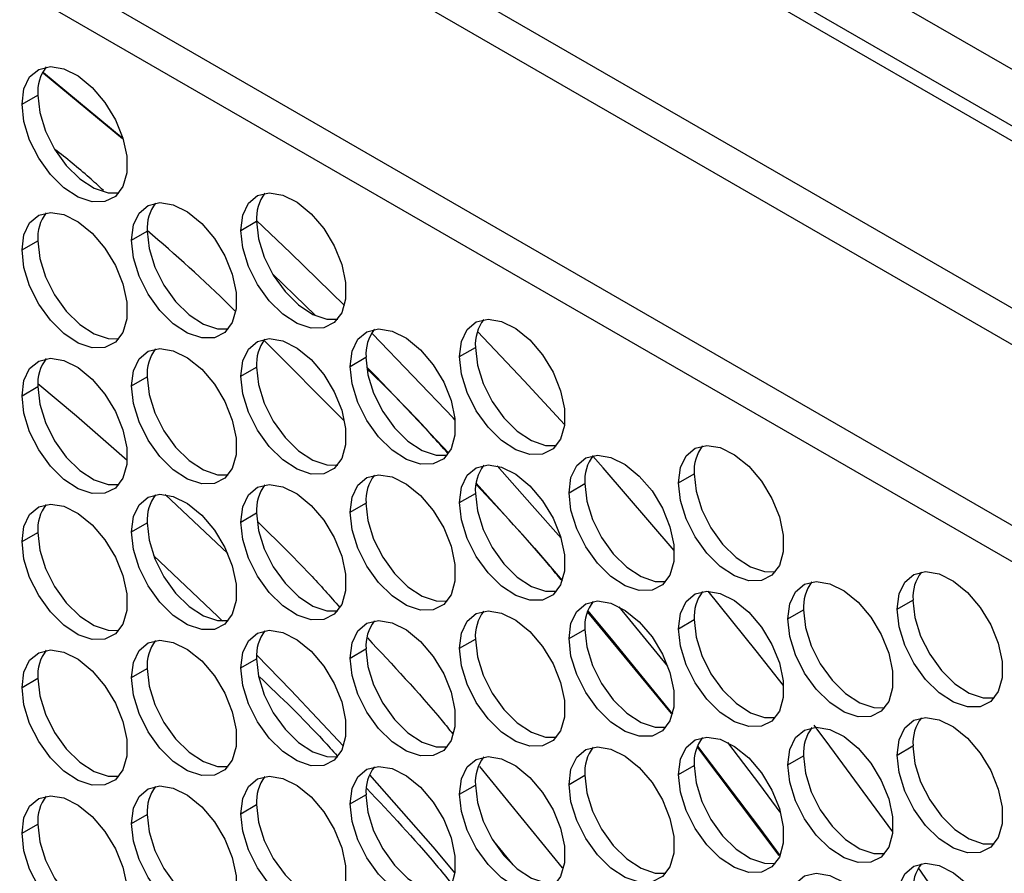
# Model space of a CAD drawing. Units: millimetres. Extents: x 2 to 212, y 2 to 299.
# Drawn here: x 52 to 58, y 78 to 84 of the extents above; entities that cross this region are included whole.
import ezdxf

# ---------------------------------------------------------------- set-up
doc = ezdxf.new("R2010")
doc.units = ezdxf.units.MM

msp = doc.modelspace()

# ---------------------------------------------------------------- linework, layer by layer
at = {"color": 7, "linetype": 'Continuous', "lineweight": 25}
for p, q in [((64.6534, 80.1371), (34.5306, 97.5266)), ((64.1128, 80.0699), (34.6327, 97.0885)), ((62.917, 79.2908), (33.3599, 96.3537)), ((33.0463, 95.3206), (62.1791, 78.5026)), ((62.117, 78.2935), (32.9842, 95.1115)), ((51.606, 83.5975), (51.712, 83.6587)), ((53.0756, 82.749), (53.1817, 82.8103)), ((52.3408, 82.6833), (52.4469, 82.7445)), ((51.606, 82.6176), (51.712, 82.6788)), ((53.7667, 81.4726), (53.2378, 82.0051)), ((54.5453, 81.9006), (54.6513, 81.9619)), ((53.8105, 81.8349), (53.9165, 81.8961)), ((53.0756, 81.7692), (53.1817, 81.8304)), ((52.3408, 81.7035), (52.4469, 81.7647)), ((51.606, 81.6378), (51.712, 81.699)), ((56.0149, 81.0522), (56.121, 81.1134)), ((55.2801, 80.9865), (55.3862, 81.0477)), ((52.5685, 80.9737), (52.988, 80.5774)), ((54.5453, 80.9208), (54.6513, 80.982)), ((53.8105, 80.855), (53.9165, 80.9163)), ((53.0756, 80.7893), (53.1817, 80.8506)), ((52.3408, 80.7236), (52.4469, 80.7848)), ((51.606, 80.6579), (51.712, 80.7191)), ((55.2288, 80.4027), (55.1976, 80.4374)), ((57.4846, 80.2038), (57.5906, 80.265)), ((55.9682, 79.5054), (55.4101, 80.1885)), ((55.9434, 79.8206), (55.6171, 80.2199)), ((56.7498, 80.1381), (56.8558, 80.1993)), ((56.0149, 80.0724), (56.121, 80.1336)), ((55.2801, 80.0066), (55.3862, 80.0679)), ((54.5453, 79.9409), (54.6513, 80.0022)), ((53.8105, 79.8752), (53.9165, 79.9364)), ((53.0756, 79.8095), (53.1817, 79.8707)), ((52.3408, 79.7438), (52.4469, 79.805)), ((51.606, 79.6781), (51.712, 79.7393)), ((57.4846, 79.224), (57.5906, 79.2852)), ((56.7498, 79.1582), (56.8558, 79.2195)), ((54.6779, 79.1475), (55.235, 78.4657)), ((56.0149, 79.0925), (56.121, 79.1538)), ((55.2801, 79.0268), (55.3862, 79.088)), ((54.5453, 78.9611), (54.6513, 79.0223)), ((53.8105, 78.8954), (53.9165, 78.9566)), ((53.0756, 78.8296), (53.1817, 78.8909)), ((52.3408, 78.7639), (52.4469, 78.8251)), ((51.606, 78.6982), (51.712, 78.7594)), ((54.7723, 78.6451), (54.9033, 78.4858))]:
    msp.add_line(p, q, dxfattribs=at)
at = {"color": 8, "linetype": 'Continuous', "lineweight": 25}
for p, q in [((64.025, 80.0192), (34.4827, 97.0736)), ((33.5099, 96.512), (63.0522, 79.4576)), ((52.2815, 83.3651), (51.7497, 83.8024)), ((55.9677, 79.5035), (55.407, 80.1834)), ((56.6914, 78.5484), (56.1448, 79.2743))]:
    msp.add_line(p, q, dxfattribs=at)
at = {"color": 7, "linetype": 'Continuous', "lineweight": 25, "flags": 128}
for points in [[(51.606, 83.5975), (51.6191, 83.7), (51.6574, 83.7799), (51.7182, 83.831), (51.7969, 83.8497), (51.8876, 83.8346), (51.9836, 83.7867), (52.0779, 83.7097), (52.1634, 83.6092), (52.2338, 83.4927), (52.2838, 83.3688), (52.3098, 83.2467), (52.3098, 83.1356), (52.2838, 83.0435), (52.2338, 82.9774), (52.1634, 82.9421), (52.0779, 82.9403), (51.9836, 82.9721), (51.8876, 83.0351), (51.7969, 83.1248), (51.7182, 83.2343), (51.6574, 83.3556), (51.6191, 83.4797), (51.606, 83.5975)], [(51.7466, 83.8148), (51.7515, 83.8107), (52.2846, 83.3663)], [(51.712, 83.6587), (51.7251, 83.541), (51.7635, 83.4168), (51.8243, 83.2955), (51.9029, 83.186), (51.9937, 83.0964), (52.0897, 83.0333), (52.184, 83.0015), (52.2568, 83.0008)], [(53.0756, 82.749), (53.0887, 82.8516), (53.1271, 82.9315), (53.1879, 82.9826), (53.2665, 83.0013), (53.3572, 82.9862), (53.4533, 82.9383), (53.5476, 82.8613), (53.6331, 82.7608), (53.7034, 82.6443), (53.7535, 82.5204), (53.7794, 82.3983), (53.7794, 82.2871), (53.7535, 82.1951), (53.7034, 82.129), (53.6331, 82.0937), (53.5476, 82.0919), (53.4533, 82.1237), (53.3572, 82.1867), (53.2665, 82.2763), (53.1879, 82.3859), (53.1271, 82.5072), (53.0887, 82.6313), (53.0756, 82.749)], [(52.3408, 82.6833), (52.3539, 82.7859), (52.3923, 82.8657), (52.453, 82.9169), (52.5317, 82.9356), (52.6224, 82.9205), (52.7185, 82.8726), (52.8128, 82.7956), (52.8983, 82.695), (52.9686, 82.5785), (53.0186, 82.4547), (53.0446, 82.3326), (53.0446, 82.2214), (53.0186, 82.1293), (52.9686, 82.0632), (52.8983, 82.028), (52.8128, 82.0262), (52.7185, 82.058), (52.6224, 82.121), (52.5317, 82.2106), (52.453, 82.3201), (52.3923, 82.4415), (52.3539, 82.5656), (52.3408, 82.6833)], [(51.606, 82.6176), (51.6191, 82.7202), (51.6574, 82.8), (51.7182, 82.8512), (51.7969, 82.8699), (51.8876, 82.8548), (51.9836, 82.8069), (52.0779, 82.7298), (52.1634, 82.6293), (52.2338, 82.5128), (52.2838, 82.389), (52.3098, 82.2669), (52.3098, 82.1557), (52.2838, 82.0636), (52.2338, 81.9975), (52.1634, 81.9623), (52.0779, 81.9605), (51.9836, 81.9923), (51.8876, 82.0553), (51.7969, 82.1449), (51.7182, 82.2544), (51.6574, 82.3758), (51.6191, 82.4999), (51.606, 82.6176)], [(53.7712, 82.2442), (53.4085, 82.5993), (53.1817, 82.8146)], [(53.1817, 82.8103), (53.1948, 82.6926), (53.2332, 82.5684), (53.2939, 82.4471), (53.3726, 82.3376), (53.4633, 82.248), (53.5594, 82.1849), (53.6536, 82.1531), (53.7265, 82.1524)], [(52.4469, 82.7445), (52.46, 82.6268), (52.4983, 82.5027), (52.5591, 82.3814), (52.6378, 82.2718), (52.7285, 82.1822), (52.8246, 82.1192), (52.9188, 82.0874), (52.9917, 82.0866)], [(51.712, 82.6788), (51.7251, 82.5611), (51.7635, 82.437), (51.8243, 82.3157), (51.9029, 82.2061), (51.9937, 82.1165), (52.0897, 82.0535), (52.184, 82.0217), (52.2568, 82.0209)], [(53.2884, 82.4564), (53.4361, 82.3142), (53.5767, 82.1768)], [(54.5453, 81.9006), (54.5584, 82.0032), (54.5967, 82.083), (54.6575, 82.1342), (54.7362, 82.1529), (54.8269, 82.1378), (54.9229, 82.0899), (55.0172, 82.0129), (55.1027, 81.9124), (55.1731, 81.7959), (55.2231, 81.672), (55.2491, 81.5499), (55.2491, 81.4387), (55.2231, 81.3467), (55.1731, 81.2805), (55.1027, 81.2453), (55.0172, 81.2435), (54.9229, 81.2753), (54.8269, 81.3383), (54.7362, 81.4279), (54.6575, 81.5375), (54.5967, 81.6588), (54.5584, 81.7829), (54.5453, 81.9006)], [(53.8105, 81.8349), (53.8236, 81.9375), (53.8619, 82.0173), (53.9227, 82.0685), (54.0014, 82.0872), (54.0921, 82.0721), (54.1881, 82.0242), (54.2824, 81.9471), (54.3679, 81.8466), (54.4383, 81.7301), (54.4883, 81.6062), (54.5143, 81.4842), (54.5143, 81.373), (54.4883, 81.2809), (54.4383, 81.2148), (54.3679, 81.1795), (54.2824, 81.1777), (54.1881, 81.2095), (54.0921, 81.2726), (54.0014, 81.3622), (53.9227, 81.4717), (53.8619, 81.5931), (53.8236, 81.7172), (53.8105, 81.8349)], [(53.0756, 81.7692), (53.0887, 81.8718), (53.1271, 81.9516), (53.1879, 82.0028), (53.2665, 82.0215), (53.3572, 82.0063), (53.4533, 81.9585), (53.5476, 81.8814), (53.6331, 81.7809), (53.7034, 81.6644), (53.7535, 81.5405), (53.7794, 81.4185), (53.7794, 81.3073), (53.7535, 81.2152), (53.7034, 81.1491), (53.6331, 81.1138), (53.5476, 81.112), (53.4533, 81.1438), (53.3572, 81.2069), (53.2665, 81.2965), (53.1879, 81.406), (53.1271, 81.5273), (53.0887, 81.6515), (53.0756, 81.7692)], [(54.5154, 81.4735), (54.5015, 81.4885), (53.9594, 82.0548), (53.9551, 82.0592)], [(55.2497, 81.4438), (54.9793, 81.7381), (54.6659, 82.0694)], [(52.3408, 81.7035), (52.3539, 81.806), (52.3923, 81.8859), (52.453, 81.937), (52.5317, 81.9558), (52.6224, 81.9406), (52.7185, 81.8927), (52.8128, 81.8157), (52.8983, 81.7152), (52.9686, 81.5987), (53.0186, 81.4748), (53.0446, 81.3527), (53.0446, 81.2416), (53.0186, 81.1495), (52.9686, 81.0834), (52.8983, 81.0481), (52.8128, 81.0463), (52.7185, 81.0781), (52.6224, 81.1412), (52.5317, 81.2308), (52.453, 81.3403), (52.3923, 81.4616), (52.3539, 81.5857), (52.3408, 81.7035)], [(54.6513, 81.9619), (54.6644, 81.8441), (54.7028, 81.72), (54.7636, 81.5987), (54.8422, 81.4892), (54.933, 81.3996), (55.029, 81.3365), (55.1233, 81.3047), (55.1961, 81.304)], [(51.606, 81.6378), (51.6191, 81.7403), (51.6574, 81.8202), (51.7182, 81.8713), (51.7969, 81.89), (51.8876, 81.8749), (51.9836, 81.827), (52.0779, 81.75), (52.1634, 81.6495), (52.2338, 81.533), (52.2838, 81.4091), (52.3098, 81.287), (52.3098, 81.1759), (52.2838, 81.0838), (52.2338, 81.0177), (52.1634, 80.9824), (52.0779, 80.9806), (51.9836, 81.0124), (51.8876, 81.0754), (51.7969, 81.1651), (51.7182, 81.2746), (51.6574, 81.3959), (51.6191, 81.52), (51.606, 81.6378)], [(53.9165, 81.8961), (53.9296, 81.7784), (53.968, 81.6543), (54.0288, 81.533), (54.1074, 81.4234), (54.1982, 81.3338), (54.2942, 81.2708), (54.3885, 81.239), (54.4613, 81.2382)], [(53.1817, 81.8304), (53.1948, 81.7127), (53.2332, 81.5886), (53.2939, 81.4672), (53.3726, 81.3577), (53.4633, 81.2681), (53.5594, 81.2051), (53.6536, 81.1733), (53.7265, 81.1725)], [(53.9206, 81.8321), (53.9828, 81.7685), (54.4723, 81.253)], [(52.4469, 81.7647), (52.46, 81.647), (52.4983, 81.5228), (52.5591, 81.4015), (52.6378, 81.292), (52.7285, 81.2024), (52.8246, 81.1393), (52.9188, 81.1075), (52.9917, 81.1068)], [(51.712, 81.699), (51.7251, 81.5813), (51.7635, 81.4571), (51.8243, 81.3358), (51.9029, 81.2263), (51.9937, 81.1367), (52.0897, 81.0736), (52.184, 81.0418), (52.2568, 81.0411)], [(51.7125, 81.7202), (51.971, 81.5033), (52.3124, 81.2056)], [(56.0149, 81.0522), (56.028, 81.1548), (56.0664, 81.2346), (56.1272, 81.2858), (56.2058, 81.3045), (56.2965, 81.2894), (56.3926, 81.2415), (56.4869, 81.1645), (56.5724, 81.064), (56.6427, 80.9474), (56.6928, 80.8236), (56.7187, 80.7015), (56.7187, 80.5903), (56.6928, 80.4983), (56.6427, 80.4321), (56.5724, 80.3969), (56.4869, 80.3951), (56.3926, 80.4269), (56.2965, 80.4899), (56.2058, 80.5795), (56.1272, 80.689), (56.0664, 80.8104), (56.028, 80.9345), (56.0149, 81.0522)], [(55.2801, 80.9865), (55.2932, 81.0891), (55.3316, 81.1689), (55.3923, 81.2201), (55.471, 81.2388), (55.5617, 81.2236), (55.6578, 81.1758), (55.7521, 81.0987), (55.8376, 80.9982), (55.9079, 80.8817), (55.958, 80.7578), (55.9839, 80.6358), (55.9839, 80.5246), (55.958, 80.4325), (55.9079, 80.3664), (55.8376, 80.3311), (55.7521, 80.3293), (55.6578, 80.3611), (55.5617, 80.4242), (55.471, 80.5138), (55.3923, 80.6233), (55.3316, 80.7446), (55.2932, 80.8688), (55.2801, 80.9865)], [(55.9868, 80.5988), (55.5098, 81.1529), (55.4394, 81.2324)], [(54.5453, 80.9208), (54.5584, 81.0234), (54.5967, 81.1032), (54.6575, 81.1544), (54.7362, 81.1731), (54.8269, 81.1579), (54.9229, 81.1101), (55.0172, 81.033), (55.1027, 80.9325), (55.1731, 80.816), (55.2231, 80.6921), (55.2491, 80.5701), (55.2491, 80.4589), (55.2231, 80.3668), (55.1731, 80.3007), (55.1027, 80.2654), (55.0172, 80.2636), (54.9229, 80.2954), (54.8269, 80.3585), (54.7362, 80.4481), (54.6575, 80.5576), (54.5967, 80.6789), (54.5584, 80.8031), (54.5453, 80.9208)], [(55.2266, 80.6804), (55.0336, 80.9013), (54.7969, 81.1665)], [(53.8105, 80.855), (53.8236, 80.9576), (53.8619, 81.0375), (53.9227, 81.0886), (54.0014, 81.1073), (54.0921, 81.0922), (54.1881, 81.0443), (54.2824, 80.9673), (54.3679, 80.8668), (54.4383, 80.7503), (54.4883, 80.6264), (54.5143, 80.5043), (54.5143, 80.3931), (54.4883, 80.3011), (54.4383, 80.235), (54.3679, 80.1997), (54.2824, 80.1979), (54.1881, 80.2297), (54.0921, 80.2927), (54.0014, 80.3824), (53.9227, 80.4919), (53.8619, 80.6132), (53.8236, 80.7373), (53.8105, 80.855)], [(56.121, 81.1134), (56.1341, 80.9957), (56.1725, 80.8716), (56.2332, 80.7503), (56.3119, 80.6408), (56.4026, 80.5511), (56.4987, 80.4881), (56.5929, 80.4563), (56.6658, 80.4556)], [(53.0756, 80.7893), (53.0887, 80.8919), (53.1271, 80.9718), (53.1879, 81.0229), (53.2665, 81.0416), (53.3572, 81.0265), (53.4533, 80.9786), (53.5476, 80.9016), (53.6331, 80.8011), (53.7034, 80.6846), (53.7535, 80.5607), (53.7794, 80.4386), (53.7794, 80.3274), (53.7535, 80.2354), (53.7034, 80.1693), (53.6331, 80.134), (53.5476, 80.1322), (53.4533, 80.164), (53.3572, 80.227), (53.2665, 80.3166), (53.1879, 80.4262), (53.1271, 80.5475), (53.0887, 80.6716), (53.0756, 80.7893)], [(54.657, 81.0516), (55.0478, 80.6127), (55.235, 80.3961)], [(55.3862, 81.0477), (55.3993, 80.93), (55.4377, 80.8059), (55.4984, 80.6845), (55.5771, 80.575), (55.6678, 80.4854), (55.7639, 80.4224), (55.8581, 80.3906), (55.931, 80.3898)], [(52.3408, 80.7236), (52.3539, 80.8262), (52.3923, 80.906), (52.453, 80.9572), (52.5317, 80.9759), (52.6224, 80.9608), (52.7185, 80.9129), (52.8128, 80.8359), (52.8983, 80.7354), (52.9686, 80.6188), (53.0186, 80.495), (53.0446, 80.3729), (53.0446, 80.2617), (53.0186, 80.1696), (52.9686, 80.1035), (52.8983, 80.0683), (52.8128, 80.0665), (52.7185, 80.0983), (52.6224, 80.1613), (52.5317, 80.2509), (52.453, 80.3604), (52.3923, 80.4818), (52.3539, 80.6059), (52.3408, 80.7236)], [(54.6513, 80.982), (54.6644, 80.8643), (54.7028, 80.7402), (54.7636, 80.6188), (54.8422, 80.5093), (54.933, 80.4197), (55.029, 80.3567), (55.1233, 80.3249), (55.1961, 80.3241)], [(51.606, 80.6579), (51.6191, 80.7605), (51.6574, 80.8403), (51.7182, 80.8915), (51.7969, 80.9102), (51.8876, 80.8951), (51.9836, 80.8472), (52.0779, 80.7702), (52.1634, 80.6696), (52.2338, 80.5531), (52.2838, 80.4293), (52.3098, 80.3072), (52.3098, 80.196), (52.2838, 80.1039), (52.2338, 80.0378), (52.1634, 80.0026), (52.0779, 80.0008), (51.9836, 80.0326), (51.8876, 80.0956), (51.7969, 80.1852), (51.7182, 80.2947), (51.6574, 80.4161), (51.6191, 80.5402), (51.606, 80.6579)], [(53.9165, 80.9163), (53.9296, 80.7986), (53.968, 80.6744), (54.0288, 80.5531), (54.1074, 80.4436), (54.1982, 80.354), (54.2942, 80.2909), (54.3885, 80.2591), (54.4613, 80.2584)], [(53.1817, 80.8506), (53.1948, 80.7329), (53.2332, 80.6087), (53.2939, 80.4874), (53.3726, 80.3779), (53.4633, 80.2883), (53.5594, 80.2252), (53.6536, 80.1934), (53.7265, 80.1927)], [(52.4469, 80.7848), (52.46, 80.6671), (52.4983, 80.543), (52.5591, 80.4217), (52.6378, 80.3121), (52.7285, 80.2225), (52.8246, 80.1595), (52.9188, 80.1277), (52.9917, 80.127)], [(51.712, 80.7191), (51.7251, 80.6014), (51.7635, 80.4773), (51.8243, 80.356), (51.9029, 80.2464), (51.9937, 80.1568), (52.0897, 80.0938), (52.184, 80.062), (52.2568, 80.0612)], [(52.4902, 80.5641), (52.9212, 80.1544), (52.9518, 80.1244)], [(57.4846, 80.2038), (57.4977, 80.3064), (57.536, 80.3862), (57.5968, 80.4374), (57.6755, 80.4561), (57.7662, 80.441), (57.8622, 80.3931), (57.9565, 80.316), (58.042, 80.2155), (58.1124, 80.099), (58.1624, 79.9752), (58.1884, 79.8531), (58.1884, 79.7419), (58.1624, 79.6498), (58.1124, 79.5837), (58.042, 79.5485), (57.9565, 79.5467), (57.8622, 79.5785), (57.7662, 79.6415), (57.6755, 79.7311), (57.5968, 79.8406), (57.536, 79.962), (57.4977, 80.0861), (57.4846, 80.2038)], [(56.7498, 80.1381), (56.7629, 80.2407), (56.8012, 80.3205), (56.862, 80.3717), (56.9407, 80.3904), (57.0314, 80.3752), (57.1274, 80.3274), (57.2217, 80.2503), (57.3072, 80.1498), (57.3776, 80.0333), (57.4276, 79.9094), (57.4536, 79.7874), (57.4536, 79.6762), (57.4276, 79.5841), (57.3776, 79.518), (57.3072, 79.4827), (57.2217, 79.4809), (57.1274, 79.5127), (57.0314, 79.5758), (56.9407, 79.6654), (56.862, 79.7749), (56.8012, 79.8962), (56.7629, 80.0204), (56.7498, 80.1381)], [(56.0149, 80.0724), (56.028, 80.1749), (56.0664, 80.2548), (56.1272, 80.306), (56.2058, 80.3247), (56.2965, 80.3095), (56.3926, 80.2617), (56.4869, 80.1846), (56.5724, 80.0841), (56.6427, 79.9676), (56.6928, 79.8437), (56.7187, 79.7217), (56.7187, 79.6105), (56.6928, 79.5184), (56.6427, 79.4523), (56.5724, 79.417), (56.4869, 79.4152), (56.3926, 79.447), (56.2965, 79.5101), (56.2058, 79.5997), (56.1272, 79.7092), (56.0664, 79.8305), (56.028, 79.9546), (56.0149, 80.0724)], [(56.7213, 79.6902), (56.5374, 79.9243), (56.2144, 80.3247)], [(55.2801, 80.0066), (55.2932, 80.1092), (55.3316, 80.1891), (55.3923, 80.2402), (55.471, 80.2589), (55.5617, 80.2438), (55.6578, 80.1959), (55.7521, 80.1189), (55.8376, 80.0184), (55.9079, 79.9019), (55.958, 79.778), (55.9839, 79.6559), (55.9839, 79.5447), (55.958, 79.4527), (55.9079, 79.3866), (55.8376, 79.3513), (55.7521, 79.3495), (55.6578, 79.3813), (55.5617, 79.4443), (55.471, 79.5339), (55.3923, 79.6435), (55.3316, 79.7648), (55.2932, 79.8889), (55.2801, 80.0066)], [(57.5906, 80.265), (57.6037, 80.1473), (57.6421, 80.0232), (57.7029, 79.9019), (57.7815, 79.7923), (57.8723, 79.7027), (57.9683, 79.6397), (58.0626, 79.6079), (58.1354, 79.6071)], [(54.5453, 79.9409), (54.5584, 80.0435), (54.5967, 80.1233), (54.6575, 80.1745), (54.7362, 80.1932), (54.8269, 80.1781), (54.9229, 80.1302), (55.0172, 80.0532), (55.1027, 79.9527), (55.1731, 79.8362), (55.2231, 79.7123), (55.2491, 79.5902), (55.2491, 79.479), (55.2231, 79.387), (55.1731, 79.3208), (55.1027, 79.2856), (55.0172, 79.2838), (54.9229, 79.3156), (54.8269, 79.3786), (54.7362, 79.4682), (54.6575, 79.5778), (54.5967, 79.6991), (54.5584, 79.8232), (54.5453, 79.9409)], [(55.4069, 80.1935), (55.5642, 80.0048), (55.9746, 79.4976)], [(56.8558, 80.1993), (56.8689, 80.0816), (56.9073, 79.9575), (56.9681, 79.8361), (57.0467, 79.7266), (57.1375, 79.637), (57.2335, 79.574), (57.3278, 79.5422), (57.4006, 79.5414)], [(53.8105, 79.8752), (53.8236, 79.9778), (53.8619, 80.0576), (53.9227, 80.1088), (54.0014, 80.1275), (54.0921, 80.1124), (54.1881, 80.0645), (54.2824, 79.9874), (54.3679, 79.8869), (54.4383, 79.7704), (54.4883, 79.6465), (54.5143, 79.5245), (54.5143, 79.4133), (54.4883, 79.3212), (54.4383, 79.2551), (54.3679, 79.2199), (54.2824, 79.2181), (54.1881, 79.2499), (54.0921, 79.3129), (54.0014, 79.4025), (53.9227, 79.512), (53.8619, 79.6334), (53.8236, 79.7575), (53.8105, 79.8752)], [(56.121, 80.1336), (56.1341, 80.0159), (56.1725, 79.8918), (56.2332, 79.7704), (56.3119, 79.6609), (56.4026, 79.5713), (56.4987, 79.5083), (56.5929, 79.4765), (56.6658, 79.4757)], [(53.0756, 79.8095), (53.0887, 79.9121), (53.1271, 79.9919), (53.1879, 80.0431), (53.2665, 80.0618), (53.3572, 80.0466), (53.4533, 79.9988), (53.5476, 79.9217), (53.6331, 79.8212), (53.7034, 79.7047), (53.7535, 79.5808), (53.7794, 79.4588), (53.7794, 79.3476), (53.7535, 79.2555), (53.7034, 79.1894), (53.6331, 79.1541), (53.5476, 79.1523), (53.4533, 79.1841), (53.3572, 79.2472), (53.2665, 79.3368), (53.1879, 79.4463), (53.1271, 79.5676), (53.0887, 79.6918), (53.0756, 79.8095)], [(55.3862, 80.0679), (55.3993, 79.9501), (55.4377, 79.826), (55.4984, 79.7047), (55.5771, 79.5952), (55.6678, 79.5056), (55.7639, 79.4425), (55.8581, 79.4107), (55.931, 79.41)], [(52.3408, 79.7438), (52.3539, 79.8463), (52.3923, 79.9262), (52.453, 79.9773), (52.5317, 79.9961), (52.6224, 79.9809), (52.7185, 79.933), (52.8128, 79.856), (52.8983, 79.7555), (52.9686, 79.639), (53.0186, 79.5151), (53.0446, 79.3931), (53.0446, 79.2819), (53.0186, 79.1898), (52.9686, 79.1237), (52.8983, 79.0884), (52.8128, 79.0866), (52.7185, 79.1184), (52.6224, 79.1815), (52.5317, 79.2711), (52.453, 79.3806), (52.3923, 79.5019), (52.3539, 79.626), (52.3408, 79.7438)], [(54.6513, 80.0022), (54.6644, 79.8844), (54.7028, 79.7603), (54.7636, 79.639), (54.8422, 79.5295), (54.933, 79.4399), (55.029, 79.3768), (55.1233, 79.345), (55.1961, 79.3443)], [(51.606, 79.6781), (51.6191, 79.7806), (51.6574, 79.8605), (51.7182, 79.9116), (51.7969, 79.9304), (51.8876, 79.9152), (51.9836, 79.8673), (52.0779, 79.7903), (52.1634, 79.6898), (52.2338, 79.5733), (52.2838, 79.4494), (52.3098, 79.3273), (52.3098, 79.2162), (52.2838, 79.1241), (52.2338, 79.058), (52.1634, 79.0227), (52.0779, 79.0209), (51.9836, 79.0527), (51.8876, 79.1157), (51.7969, 79.2054), (51.7182, 79.3149), (51.6574, 79.4362), (51.6191, 79.5603), (51.606, 79.6781)], [(53.1823, 79.895), (53.4119, 79.6597), (53.7651, 79.2843)], [(53.9165, 79.9364), (53.9296, 79.8187), (53.968, 79.6946), (54.0288, 79.5733), (54.1074, 79.4637), (54.1982, 79.3741), (54.2942, 79.3111), (54.3885, 79.2793), (54.4613, 79.2785)], [(53.1817, 79.8707), (53.1948, 79.753), (53.2332, 79.6289), (53.2939, 79.5076), (53.3726, 79.398), (53.4633, 79.3084), (53.5594, 79.2454), (53.6536, 79.2136), (53.7265, 79.2128)], [(52.4469, 79.805), (52.46, 79.6873), (52.4983, 79.5631), (52.5591, 79.4418), (52.6378, 79.3323), (52.7285, 79.2427), (52.8246, 79.1796), (52.9188, 79.1478), (52.9917, 79.1471)], [(51.712, 79.7393), (51.7251, 79.6216), (51.7635, 79.4974), (51.8243, 79.3761), (51.9029, 79.2666), (51.9937, 79.177), (52.0897, 79.1139), (52.184, 79.0821), (52.2568, 79.0814)], [(57.4846, 79.224), (57.4977, 79.3265), (57.536, 79.4064), (57.5968, 79.4575), (57.6755, 79.4762), (57.7662, 79.4611), (57.8622, 79.4132), (57.9565, 79.3362), (58.042, 79.2357), (58.1124, 79.1192), (58.1624, 78.9953), (58.1884, 78.8732), (58.1884, 78.7621), (58.1624, 78.67), (58.1124, 78.6039), (58.042, 78.5686), (57.9565, 78.5668), (57.8622, 78.5986), (57.7662, 78.6617), (57.6755, 78.7513), (57.5968, 78.8608), (57.536, 78.9821), (57.4977, 79.1062), (57.4846, 79.224)], [(56.7498, 79.1582), (56.7629, 79.2608), (56.8012, 79.3406), (56.862, 79.3918), (56.9407, 79.4105), (57.0314, 79.3954), (57.1274, 79.3475), (57.2217, 79.2705), (57.3072, 79.17), (57.3776, 79.0535), (57.4276, 78.9296), (57.4536, 78.8075), (57.4536, 78.6963), (57.4276, 78.6043), (57.3776, 78.5381), (57.3072, 78.5029), (57.2217, 78.5011), (57.1274, 78.5329), (57.0314, 78.5959), (56.9407, 78.6855), (56.862, 78.7951), (56.8012, 78.9164), (56.7629, 79.0405), (56.7498, 79.1582)], [(57.455, 78.7089), (57.0326, 79.2834), (56.9265, 79.4236)], [(56.0149, 79.0925), (56.028, 79.1951), (56.0664, 79.2749), (56.1272, 79.3261), (56.2058, 79.3448), (56.2965, 79.3297), (56.3926, 79.2818), (56.4869, 79.2048), (56.5724, 79.1043), (56.6427, 78.9877), (56.6928, 78.8639), (56.7187, 78.7418), (56.7187, 78.6306), (56.6928, 78.5386), (56.6427, 78.4724), (56.5724, 78.4372), (56.4869, 78.4354), (56.3926, 78.4672), (56.2965, 78.5302), (56.2058, 78.6198), (56.1272, 78.7294), (56.0664, 78.8507), (56.028, 78.9748), (56.0149, 79.0925)], [(56.6994, 78.8409), (56.5613, 79.0259), (56.3459, 79.3089)], [(55.2801, 79.0268), (55.2932, 79.1294), (55.3316, 79.2092), (55.3923, 79.2604), (55.471, 79.2791), (55.5617, 79.2639), (55.6578, 79.2161), (55.7521, 79.139), (55.8376, 79.0385), (55.9079, 78.922), (55.958, 78.7981), (55.9839, 78.6761), (55.9839, 78.5649), (55.958, 78.4728), (55.9079, 78.4067), (55.8376, 78.3714), (55.7521, 78.3696), (55.6578, 78.4014), (55.5617, 78.4645), (55.471, 78.5541), (55.3923, 78.6636), (55.3316, 78.7849), (55.2932, 78.9091), (55.2801, 79.0268)], [(56.143, 79.2829), (56.5597, 78.7347), (56.6972, 78.5483)], [(57.5906, 79.2852), (57.6037, 79.1675), (57.6421, 79.0433), (57.7029, 78.922), (57.7815, 78.8125), (57.8723, 78.7229), (57.9683, 78.6598), (58.0626, 78.628), (58.1354, 78.6273)], [(54.5453, 78.9611), (54.5584, 79.0637), (54.5967, 79.1435), (54.6575, 79.1947), (54.7362, 79.2134), (54.8269, 79.1982), (54.9229, 79.1504), (55.0172, 79.0733), (55.1027, 78.9728), (55.1731, 78.8563), (55.2231, 78.7324), (55.2491, 78.6104), (55.2491, 78.4992), (55.2231, 78.4071), (55.1731, 78.341), (55.1027, 78.3057), (55.0172, 78.3039), (54.9229, 78.3357), (54.8269, 78.3988), (54.7362, 78.4884), (54.6575, 78.5979), (54.5967, 78.7192), (54.5584, 78.8434), (54.5453, 78.9611)], [(56.8558, 79.2195), (56.8689, 79.1017), (56.9073, 78.9776), (56.9681, 78.8563), (57.0467, 78.7468), (57.1375, 78.6571), (57.2335, 78.5941), (57.3278, 78.5623), (57.4006, 78.5616)], [(53.8105, 78.8954), (53.8236, 78.9979), (53.8619, 79.0778), (53.9227, 79.1289), (54.0014, 79.1476), (54.0921, 79.1325), (54.1881, 79.0846), (54.2824, 79.0076), (54.3679, 78.9071), (54.4383, 78.7906), (54.4883, 78.6667), (54.5143, 78.5446), (54.5143, 78.4335), (54.4883, 78.3414), (54.4383, 78.2753), (54.3679, 78.24), (54.2824, 78.2382), (54.1881, 78.27), (54.0921, 78.333), (54.0014, 78.4227), (53.9227, 78.5322), (53.8619, 78.6535), (53.8236, 78.7776), (53.8105, 78.8954)], [(56.121, 79.1538), (56.1341, 79.036), (56.1725, 78.9119), (56.2332, 78.7906), (56.3119, 78.681), (56.4026, 78.5914), (56.4987, 78.5284), (56.5929, 78.4966), (56.6658, 78.4959)], [(53.0756, 78.8296), (53.0887, 78.9322), (53.1271, 79.0121), (53.1879, 79.0632), (53.2665, 79.0819), (53.3572, 79.0668), (53.4533, 79.0189), (53.5476, 78.9419), (53.6331, 78.8414), (53.7034, 78.7249), (53.7535, 78.601), (53.7794, 78.4789), (53.7794, 78.3677), (53.7535, 78.2757), (53.7034, 78.2096), (53.6331, 78.1743), (53.5476, 78.1725), (53.4533, 78.2043), (53.3572, 78.2673), (53.2665, 78.3569), (53.1879, 78.4665), (53.1271, 78.5878), (53.0887, 78.7119), (53.0756, 78.8296)], [(53.9408, 79.0912), (54.3646, 78.6074), (54.5139, 78.4306)], [(55.3862, 79.088), (55.3993, 78.9703), (55.4377, 78.8462), (55.4984, 78.7248), (55.5771, 78.6153), (55.6678, 78.5257), (55.7639, 78.4627), (55.8581, 78.4309), (55.931, 78.4301)], [(52.3408, 78.7639), (52.3539, 78.8665), (52.3923, 78.9463), (52.453, 78.9975), (52.5317, 79.0162), (52.6224, 79.0011), (52.7185, 78.9532), (52.8128, 78.8762), (52.8983, 78.7757), (52.9686, 78.6591), (53.0186, 78.5353), (53.0446, 78.4132), (53.0446, 78.302), (53.0186, 78.21), (52.9686, 78.1438), (52.8983, 78.1086), (52.8128, 78.1068), (52.7185, 78.1386), (52.6224, 78.2016), (52.5317, 78.2912), (52.453, 78.4007), (52.3923, 78.5221), (52.3539, 78.6462), (52.3408, 78.7639)], [(54.6513, 79.0223), (54.6644, 78.9046), (54.7028, 78.7805), (54.7636, 78.6591), (54.8422, 78.5496), (54.933, 78.46), (55.029, 78.397), (55.1233, 78.3652), (55.1961, 78.3644)], [(51.606, 78.6982), (51.6191, 78.8008), (51.6574, 78.8806), (51.7182, 78.9318), (51.7969, 78.9505), (51.8876, 78.9354), (51.9836, 78.8875), (52.0779, 78.8104), (52.1634, 78.7099), (52.2338, 78.5934), (52.2838, 78.4696), (52.3098, 78.3475), (52.3098, 78.2363), (52.2838, 78.1442), (52.2338, 78.0781), (52.1634, 78.0429), (52.0779, 78.0411), (51.9836, 78.0729), (51.8876, 78.1359), (51.7969, 78.2255), (51.7182, 78.335), (51.6574, 78.4564), (51.6191, 78.5805), (51.606, 78.6982)], [(53.9165, 78.9566), (53.9296, 78.8389), (53.968, 78.7147), (54.0288, 78.5934), (54.1074, 78.4839), (54.1982, 78.3943), (54.2942, 78.3312), (54.3885, 78.2994), (54.4613, 78.2987)], [(53.1817, 78.8909), (53.1948, 78.7732), (53.2332, 78.649), (53.2939, 78.5277), (53.3726, 78.4182), (53.4633, 78.3286), (53.5594, 78.2655), (53.6536, 78.2337), (53.7265, 78.233)], [(52.4469, 78.8251), (52.46, 78.7074), (52.4983, 78.5833), (52.5591, 78.462), (52.6378, 78.3524), (52.7285, 78.2628), (52.8246, 78.1998), (52.9188, 78.168), (52.9917, 78.1673)], [(51.712, 78.7594), (51.7251, 78.6417), (51.7635, 78.5176), (51.8243, 78.3963), (51.9029, 78.2867), (51.9937, 78.1971), (52.0897, 78.1341), (52.184, 78.1023), (52.2568, 78.1016)], [(57.4846, 78.2441), (57.4977, 78.3467), (57.536, 78.4265), (57.5968, 78.4777), (57.6755, 78.4964), (57.7662, 78.4813), (57.8622, 78.4334), (57.9565, 78.3564), (58.042, 78.2558), (58.1124, 78.1393), (58.1624, 78.0155), (58.1884, 77.8934), (58.1884, 77.7822), (58.1624, 77.6901), (58.1124, 77.624), (58.042, 77.5888), (57.9565, 77.587), (57.8622, 77.6188), (57.7662, 77.6818), (57.6755, 77.7714), (57.5968, 77.8809), (57.536, 78.0023), (57.4977, 78.1264), (57.4846, 78.2441)], [(58.1605, 77.6863), (57.9815, 77.9538), (57.6278, 78.4661)], [(56.7498, 78.1784), (56.7629, 78.281), (56.8012, 78.3608), (56.862, 78.412), (56.9407, 78.4307), (57.0314, 78.4155), (57.1274, 78.3677), (57.2217, 78.2906), (57.3072, 78.1901), (57.3776, 78.0736), (57.4276, 77.9497), (57.4536, 77.8277), (57.4536, 77.7165), (57.4276, 77.6244), (57.3776, 77.5583), (57.3072, 77.523), (57.2217, 77.5212), (57.1274, 77.553), (57.0314, 77.6161), (56.9407, 77.7057), (56.862, 77.8152), (56.8012, 77.9365), (56.7629, 78.0607), (56.7498, 78.1784)]]:
    msp.add_lwpolyline(points, dxfattribs=at)
at = {"color": 7, "linetype": 'Continuous', "lineweight": 25}
for centre, radius, start, end in [((51.9878, 83.679), 0.2765, 142.55385, 184.21853), ((53.4574, 82.8306), 0.2765, 142.55485, 184.21752), ((52.7228, 82.7648), 0.2766, 142.56468, 184.20885), ((51.9879, 82.6991), 0.2766, 142.5647, 184.20849), ((54.9271, 81.9822), 0.2765, 142.55477, 184.21795), ((54.1924, 81.9164), 0.2766, 142.56275, 184.21044), ((53.4576, 81.8507), 0.2766, 142.5657, 184.20748), ((52.7226, 81.785), 0.2765, 142.55477, 184.21795), ((51.9879, 81.7193), 0.2766, 142.56372, 184.20866), ((56.3967, 81.1338), 0.2765, 142.55284, 184.21953), ((55.6621, 81.068), 0.2766, 142.56476, 184.20842), ((54.9272, 81.0023), 0.2766, 142.56562, 184.20791), ((54.1923, 80.9366), 0.2765, 142.55284, 184.21953), ((53.4576, 80.8709), 0.2766, 142.56472, 184.20765), ((52.7228, 80.8051), 0.2766, 142.56468, 184.20885), ((51.9879, 80.7394), 0.2766, 142.5647, 184.20849), ((57.8664, 80.2854), 0.2765, 142.55485, 184.21752), ((57.1317, 80.2196), 0.2766, 142.56476, 184.20842), ((56.3969, 80.1539), 0.2766, 142.56369, 184.2095), ((55.6619, 80.0882), 0.2765, 142.55485, 184.21752), ((54.9272, 80.0225), 0.2766, 142.56464, 184.20808), ((54.1924, 79.9567), 0.2766, 142.56275, 184.21044), ((53.4576, 79.891), 0.2766, 142.5657, 184.20748), ((52.7226, 79.8253), 0.2765, 142.55477, 184.21795), ((51.9879, 79.7596), 0.2766, 142.56375, 184.20943), ((57.8665, 79.3055), 0.2766, 142.5657, 184.20748), ((57.1316, 79.2398), 0.2765, 142.55485, 184.21752), ((56.3968, 79.1741), 0.2766, 142.56271, 184.20966), ((55.6621, 79.1083), 0.2766, 142.56476, 184.20842), ((54.9272, 79.0426), 0.2766, 142.56562, 184.20791), ((54.1923, 78.9769), 0.2765, 142.55284, 184.21953), ((53.4576, 78.9112), 0.2766, 142.56476, 184.20842), ((52.7228, 78.8454), 0.2766, 142.56562, 184.20791), ((51.9878, 78.7798), 0.2765, 142.55385, 184.21853), ((57.8665, 78.3256), 0.2766, 142.56472, 184.20765)]:
    msp.add_arc(centre, radius, start, end, dxfattribs=at)
for points, knots in [([(52.1529, 83.0169), (52.1213, 83.0462), (52.0144, 83.1452), (51.9045, 83.2322), (51.8272, 83.2934)], [0, 0, 0, 0, 0.296218, 1, 1, 1, 1]), ([(53.036, 82.2083), (53.0265, 82.2178), (52.8349, 82.4112), (52.6362, 82.584), (52.4473, 82.7482)], [0, 0, 0, 0, 0.049565, 1, 1, 1, 1]), ([(53.1917, 80.7881), (53.3094, 80.6737), (53.4965, 80.492), (53.6747, 80.2906), (53.7408, 80.2159)], [0, 0, 0, 0, 0.629192, 1, 1, 1, 1]), ([(53.926, 80.0104), (54.0965, 79.8293), (54.2911, 79.6226), (54.4744, 79.3968), (54.4972, 79.3688)], [0, 0, 0, 0, 0.875919, 1, 1, 1, 1]), ([(53.201, 79.7495), (53.3458, 79.6111), (53.5228, 79.4418), (53.6915, 79.2538), (53.7223, 79.2195)], [0, 0, 0, 0, 0.817413, 1, 1, 1, 1]), ([(53.922, 78.9991), (54.0799, 78.8318), (54.2736, 78.6266), (54.456, 78.4022), (54.4896, 78.3609)], [0, 0, 0, 0, 0.81575, 1, 1, 1, 1])]:
    msp.add_open_spline(points, degree=3, knots=knots, dxfattribs=at)
at = {"color": 8, "linetype": 'Continuous', "lineweight": 25}
for points, knots in [([(54.4653, 81.2522), (54.3949, 81.3316), (54.2208, 81.5279), (54.0385, 81.7062), (53.9299, 81.8124)], [0, 0, 0, 0, 0.404332, 1, 1, 1, 1]), ([(55.2282, 80.4003), (55.2029, 80.4312), (55.0194, 80.655), (54.8256, 80.861), (54.6586, 81.0385)], [0, 0, 0, 0, 0.138068, 1, 1, 1, 1])]:
    msp.add_open_spline(points, degree=3, knots=knots, dxfattribs=at)

doc.saveas('drawing.dxf')
